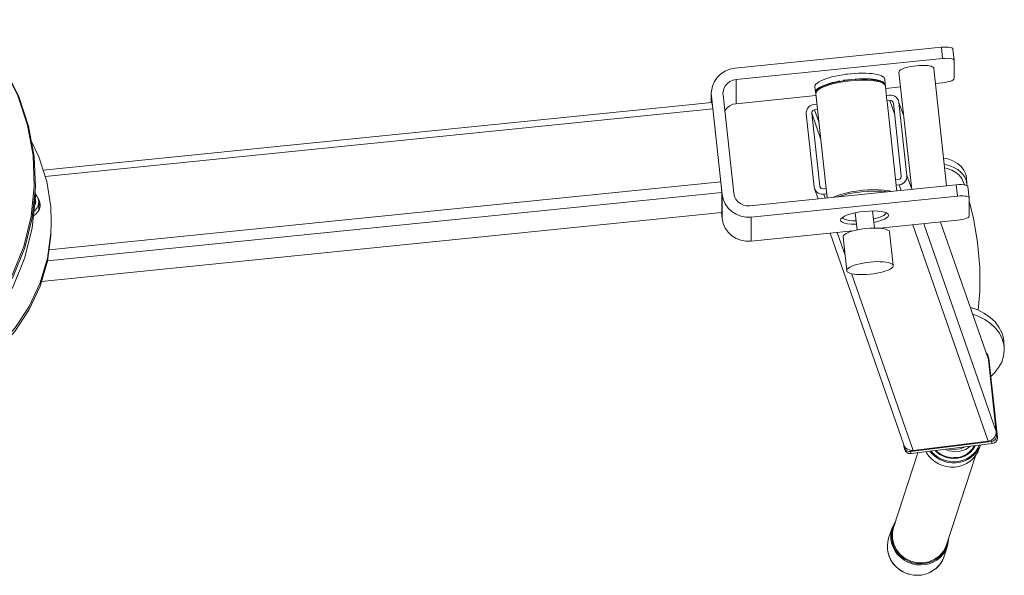
# Model space of a CAD drawing. Units: inches. Extents: x 4780 to 6263, y 2191 to 6767.
# Drawn here: x 5922 to 5976, y 2996 to 3026 of the extents above; entities that cross this region are included whole.
import ezdxf

# ---------------------------------------------------------------- set-up
doc = ezdxf.new("R2010")
doc.units = ezdxf.units.IN
doc.header["$MEASUREMENT"] = 0
doc.linetypes.add('PEN_TYPE_1', pattern=[0])
doc.layers.add('a_MUEBLE', color=3, linetype='Continuous', lineweight=5)

# ---------------------------------------------------------------- blocks, each defined once
blk = doc.blocks.new('ca_gimnas72')
at = {"layer": 'a_MUEBLE', "linetype": 'PEN_TYPE_1'}
for points in [[(26.29225, -21.78725), (27.487, -23.06975), (28.447, -24.47425), (29.2025, -25.99275), (29.73625, -27.5975), (30.039, -29.25625), (30.104, -30.94075), (29.9315, -32.61575), (29.5245, -34.25475), (28.89, -35.82375), (28.042, -37.295), (26.992, -38.641), (25.765, -39.83725), (24.378, -40.8595), (22.86125, -41.6895), (21.24, -42.31275), (19.5475, -42.71825)], [(27.438, -23.047), (28.395, -24.445), (29.147, -25.95725), (29.6775, -27.55375), (29.97875, -29.20425), (30.0455, -30.88075), (29.873, -32.54875), (29.46925, -34.17975), (28.83775, -35.74225), (27.9915, -37.2055), (26.948, -38.545), (25.72575, -39.73475), (24.3455, -40.75375), (22.83525, -41.5805), (21.224, -42.2005), (19.5375, -42.604)], [(68.30075, -24.44), (79.57675, -23.296)], [(79.57675, -23.296), (79.71675, -23.28625), (79.85175, -23.2845), (79.97225, -23.29125), (80.073, -23.30725), (80.148, -23.33175), (80.19525, -23.361), (80.2115, -23.392)], [(79.6435, -23.9095), (79.57675, -23.296)], [(80.27825, -24.00575), (80.2115, -23.392)], [(79.6435, -23.9095), (68.3675, -25.05375)], [(79.6435, -23.9095), (79.7835, -23.89975), (79.9185, -23.89825), (80.039, -23.90625), (80.14, -23.9225), (80.21475, -23.94525), (80.262, -23.97475), (80.27825, -24.00575)], [(80.27825, -24.0105), (80.27825, -25.00175)], [(67.015, -25.81875), (67.0215, -25.6935), (67.0735, -25.4265), (67.181, -25.17425), (67.3355, -24.948), (67.5325, -24.75425), (67.76525, -24.60125), (68.024, -24.4955), (68.30075, -24.44)], [(74.6255, -24.74125), (74.83875, -24.72325), (75.04875, -24.71375), (75.25225, -24.70875), (75.4475, -24.712), (75.6315, -24.72), (75.804, -24.73625), (75.96025, -24.759), (76.097, -24.7885), (76.2175, -24.821), (76.315, -24.86175), (76.393, -24.90575), (76.44525, -24.95275), (76.476, -25.005)], [(77.2605, -24.6485), (77.2705, -24.6125), (77.29975, -24.57375), (77.347, -24.53625), (77.41225, -24.49875), (77.4935, -24.463), (77.591, -24.42725), (77.6985, -24.39625), (77.819, -24.36525), (77.946, -24.34075), (78.07925, -24.31975), (78.2145, -24.3035), (78.3495, -24.292), (78.483, -24.28725), (78.61, -24.2855), (78.7305, -24.2905), (78.83775, -24.3), (78.93375, -24.3165), (79.01525, -24.336), (79.08025, -24.3605), (79.1275, -24.388), (79.15675, -24.42075), (79.1665, -24.44825)], [(77.959, -31.06125), (77.26225, -24.655)], [(79.86475, -30.866), (79.1665, -24.44825)], [(67.653, -25.81875), (67.6595, -25.729), (67.7, -25.56), (67.78, -25.40525), (67.8905, -25.27175), (68.032, -25.16625), (68.19325, -25.09125), (68.3675, -25.05375)], [(68.3675, -25.05375), (68.3675, -26.377)], [(72.67425, -25.44925), (72.67425, -25.42325), (72.692, -25.36475), (72.731, -25.306), (72.796, -25.2475), (72.8825, -25.18725), (72.9915, -25.127), (73.1185, -25.0715), (73.265, -25.0145), (73.4275, -24.9625), (73.605, -24.91375), (73.794, -24.86975), (73.994, -24.82925), (74.20075, -24.79325), (74.3555, -24.77225)], [(72.70825, -25.75525), (72.70675, -25.729), (72.72475, -25.67225), (72.76525, -25.61375), (72.82875, -25.5535), (72.9165, -25.49475), (73.024, -25.4345), (73.1525, -25.3775), (73.299, -25.32225), (73.46175, -25.27025), (73.63925, -25.2215), (73.828, -25.17575), (74.0265, -25.135)], [(72.871, -25.6055), (73.02075, -25.5175), (73.21275, -25.433), (73.44225, -25.35325), (73.70425, -25.28175), (73.994, -25.21975), (74.29675, -25.1675), (74.611, -25.12875), (74.925, -25.104), (75.231, -25.09275), (75.519, -25.0945), (75.7845, -25.11225), (76.0155, -25.145), (76.21075, -25.18875), (76.354, -25.2425)], [(72.936, -25.529), (73.07775, -25.446), (73.2615, -25.36475), (73.483, -25.28825), (73.73525, -25.21975), (74.01025, -25.1595), (74.30325, -25.11075), (74.60275, -25.07325), (74.904, -25.04875), (75.197, -25.03925), (75.4735, -25.04075), (75.7275, -25.05875), (75.9505, -25.088), (76.136, -25.13175), (76.2825, -25.18575), (76.442, -25.2945)], [(74.235, -25.101), (74.4465, -25.0715), (74.65975, -25.04725)], [(74.3555, -24.77225), (74.44975, -24.759)], [(74.44975, -24.759), (74.619, -24.74125)], [(74.873, -25.02925), (75.083, -25.01975), (75.2865, -25.01625), (75.4815, -25.018), (75.6655, -25.0275), (75.8365, -25.044), (75.99275, -25.065), (76.131, -25.0945), (76.25, -25.127), (76.34925, -25.1675), (76.42575, -25.21175), (76.4795, -25.2605), (76.51025, -25.3125)], [(76.35725, -25.23125), (76.442, -25.2945)], [(76.4825, -25.03425), (76.476, -25.005)], [(76.4825, -25.03425), (76.5135, -25.3125)], [(79.6435, -25.23125), (79.256, -25.27025)], [(80.27825, -25.00175), (80.262, -25.04075), (80.21475, -25.07975), (80.14, -25.1205), (80.039, -25.15625), (79.9185, -25.18725), (79.7835, -25.21325), (79.6435, -25.23125)], [(72.67425, -25.44925), (72.70825, -25.75525)], [(72.713, -25.7845), (72.70825, -25.75525)], [(72.77, -25.6935), (72.71475, -25.83175)], [(72.936, -25.529), (72.77, -25.6935)], [(72.8385, -25.61525), (72.77, -25.6935)], [(76.5185, -25.3875), (76.442, -25.2945)], [(76.51675, -25.34175), (76.51025, -25.3125)], [(76.5135, -25.381), (76.51675, -25.34175)], [(76.525, -25.4165), (76.5185, -25.3875)], [(76.525, -25.4165), (76.608, -26.21925)], [(77.35, -25.4655), (76.53975, -25.547)], [(67.04925, -26.30525), (30.53375, -30.013)], [(67.023, -25.965), (67.015, -25.81875)], [(67.015, -25.82025), (67.015, -26.30875)], [(67.60725, -31.338), (67.023, -25.965)], [(67.093, -26.61475), (67.04925, -26.30525)], [(67.653, -25.81875), (67.65775, -25.9)], [(67.65775, -25.9), (68.242, -31.27275)], [(72.726, -25.93425), (68.3675, -26.377)], [(72.71475, -25.83175), (73.335, -31.53)], [(76.73325, -25.905), (76.577, -25.92625)], [(76.608, -26.21925), (76.766, -26.20125)], [(76.608, -26.21925), (76.6145, -26.25)], [(76.6145, -26.25), (77.111, -30.83325)], [(76.73325, -25.905), (76.84075, -25.905), (76.945, -25.92625), (77.041, -25.97), (77.1255, -26.03375), (77.1905, -26.11325), (77.23625, -26.20925)], [(76.766, -26.20125), (76.8195, -26.20275), (76.87, -26.21925), (76.91225, -26.25175), (76.9415, -26.29575), (76.948, -26.31025)], [(77.01975, -26.93025), (76.766, -26.20125)], [(76.948, -26.31025), (76.95625, -26.34625)], [(77.259, -26.30875), (77.23625, -26.20925)], [(77.52425, -27.06725), (77.259, -26.30875)], [(77.6935, -30.293), (77.259, -26.30875)], [(67.09975, -26.66), (30.64125, -30.36125)], [(67.0995, -26.66), (67.093, -26.61475)], [(67.75375, -26.7775), (67.78, -26.72875), (67.8905, -26.5935), (68.032, -26.4875), (68.19325, -26.41275), (68.3675, -26.377)], [(72.19725, -26.937), (72.19875, -26.83275), (72.22325, -26.73175), (72.2705, -26.6375), (72.337, -26.5545), (72.42175, -26.4875), (72.5195, -26.44225), (72.6235, -26.4175)], [(72.50175, -26.8995), (72.50475, -26.84575), (72.52275, -26.797), (72.557, -26.75625), (72.604, -26.72525), (72.656, -26.71225)], [(72.78, -26.3965), (72.6235, -26.4175)], [(72.656, -26.71225), (72.8125, -26.69275)], [(72.8825, -27.36175), (72.656, -26.71225)], [(76.95625, -26.34625), (77.38925, -30.33225)], [(72.19725, -26.937), (72.63175, -30.923)], [(72.9815, -28.2795), (72.50175, -26.8995)], [(72.9345, -30.8855), (72.50175, -26.8995)], [(29.8845, -28.40825), (30.3025, -29.2775), (30.72575, -30.625), (30.944, -32.01825)], [(79.7005, -29.35225), (79.925, -29.3995), (80.205, -29.50375), (80.4525, -29.64375), (80.6575, -29.8145), (80.8105, -30.00975), (80.9115, -30.22475), (80.9505, -30.43625)], [(79.73625, -29.69425), (79.94775, -29.738), (80.22775, -29.842), (80.475, -29.982), (80.68025, -30.153), (80.83325, -30.34825), (80.9325, -30.56325), (80.97325, -30.77475)], [(79.759, -29.88275), (79.886, -29.9105), (80.1415, -30.00675), (80.366, -30.13175), (80.5515, -30.28825), (80.6915, -30.4655), (80.7745, -30.6395)], [(67.5325, -30.64475), (30.84625, -34.3685)], [(67.58125, -31.2305), (67.5325, -30.64475)], [(77.23625, -30.51925), (77.0785, -30.5405)], [(77.38925, -30.33225), (77.3875, -30.384), (77.3665, -30.433), (77.334, -30.47525), (77.28825, -30.50475), (77.23625, -30.51925)], [(77.6935, -30.293), (77.6935, -30.39725), (77.6675, -30.49975), (77.6205, -30.59425), (77.5535, -30.67725), (77.469, -30.74225), (77.373, -30.7895), (77.26875, -30.81375)], [(77.95725, -31.05325), (77.6935, -30.293)], [(80.8315, -30.8155), (80.77475, -30.6395)], [(80.9505, -30.4345), (80.97325, -30.77475)], [(30.0895, -31.08725), (30.104, -31.47625), (29.9315, -33.1525), (29.5245, -34.7915), (28.89, -36.36075), (28.042, -37.83225), (26.992, -39.17825), (25.765, -40.3745), (24.378, -41.3965), (22.86125, -42.22675), (21.24, -42.85)], [(69.11775, -31.958), (80.39375, -30.81225)], [(72.63175, -30.923), (72.653, -31.02225)], [(73.1575, -31.325), (73.05, -31.3265), (72.946, -31.30525), (72.84975, -31.2615), (72.76675, -31.198), (72.7, -31.11675), (72.653, -31.02225)], [(72.84825, -31.57875), (72.653, -31.02225)], [(72.9425, -30.92125), (72.9345, -30.8855)], [(73.02075, -31.01075), (72.9425, -30.92125)], [(73.125, -31.03025), (73.02075, -31.01075)], [(73.28275, -31.01075), (73.125, -31.03025)], [(73.68475, -31.494), (73.86375, -31.41625), (74.09325, -31.33625), (74.357, -31.2645), (74.6435, -31.20275), (74.94775, -31.15075), (75.262, -31.11175), (75.576, -31.08725), (75.882, -31.076), (76.17, -31.07925), (76.43375, -31.097), (76.6665, -31.128), (76.8585, -31.172)], [(73.9355, -31.46825), (73.9665, -31.45675), (74.12925, -31.4045), (74.3065, -31.35575), (74.4955, -31.31025), (74.6955, -31.26975), (74.90225, -31.2355), (75.11375, -31.20625), (75.327, -31.1815), (75.54025, -31.1655), (75.75025, -31.15575), (75.95375, -31.15075), (76.149, -31.154), (76.333, -31.16375), (76.50375, -31.1785), (76.621, -31.19625)], [(77.111, -30.83325), (77.26875, -30.81375)], [(77.111, -30.83325), (77.11575, -30.8625)], [(77.1175, -30.8625), (77.14825, -31.1425)], [(77.373, -31.11975), (77.26875, -30.81375)], [(80.39375, -30.81225), (80.5355, -30.8025), (80.6705, -30.80075), (80.78925, -30.809), (80.89025, -30.82525), (80.96675, -30.848), (81.014, -30.879), (81.0285, -30.90825)], [(80.4605, -31.42575), (80.39375, -30.81225)], [(80.96825, -30.84975), (80.97325, -30.77475)], [(81.09525, -31.5235), (81.0285, -30.90825)], [(30.096, -31.556), (30.1155, -31.60825), (30.127, -31.71875), (30.1105, -31.82775), (30.06825, -31.932), (30.05525, -31.95)], [(30.0975, -31.3135), (30.104, -31.3185), (30.1935, -31.42925), (30.25375, -31.55275), (30.28475, -31.68775), (30.288, -31.75125)], [(30.2165, -31.47625), (30.301, -31.60475), (30.358, -31.7775), (30.36775, -31.89775)], [(67.58125, -31.2305), (30.7615, -34.96925)], [(67.58125, -32.30475), (67.58125, -31.2305)], [(69.186, -32.5715), (68.903, -32.5715), (68.62775, -32.52275), (68.36575, -32.41875), (68.1315, -32.269), (67.93125, -32.0785), (67.77325, -31.854), (67.66425, -31.60325), (67.60725, -31.338)], [(67.60725, -31.338), (67.60725, -32.6595)], [(69.11775, -31.958), (68.94025, -31.9565), (68.76625, -31.91725), (68.6065, -31.84075), (68.46825, -31.73175), (68.3575, -31.59675), (68.281, -31.4405), (68.24225, -31.27275)], [(80.4605, -31.42575), (69.186, -32.5715)], [(73.1575, -31.325), (73.31375, -31.30525)], [(73.23225, -31.53975), (73.1575, -31.325)], [(80.4605, -31.42575), (80.602, -31.41625), (80.73725, -31.4145), (80.8575, -31.4225), (80.957, -31.43875), (81.0335, -31.46175), (81.0805, -31.4925), (81.09525, -31.5235)], [(81.097, -31.52675), (81.097, -32.51975)], [(81.097, -31.7075), (81.33125, -32.63025), (81.556, -33.96825), (81.66975, -35.31425), (81.673, -36.639), (81.59325, -37.66625)], [(30.36125, -31.979), (30.3255, -32.1355), (30.239, -32.295), (30.1105, -32.4285), (30, -32.4985)], [(30.288, -31.75125), (30.283, -31.82625), (30.2505, -31.95975), (30.18875, -32.08325), (30.0975, -32.1925), (30.02425, -32.24775)], [(30.288, -32.116), (30.27325, -32.22975)], [(30.288, -31.75125), (30.288, -32.116)], [(30.288, -31.979), (30.306, -32.168)], [(30.28975, -31.75125), (30.345, -31.90425)], [(30.345, -31.90425), (30.358, -31.9435)], [(30.358, -31.9435), (30.36125, -31.979)], [(30.36775, -31.89775), (30.36125, -31.979)], [(30.9765, -32.80125), (30.944, -32.01825)], [(74.0705, -32.736), (74.095, -32.66625), (74.16975, -32.59625), (74.29025, -32.5245), (74.453, -32.45625), (74.6515, -32.3925), (74.87775, -32.339), (75.1235, -32.295), (75.379, -32.2625), (75.6345, -32.24275), (75.8805, -32.238), (76.1065, -32.24625), (76.30525, -32.269), (76.468, -32.30475), (76.59, -32.35025), (76.66325, -32.40725), (76.6895, -32.461)], [(75.822, -32.23975), (75.92275, -33.17075)], [(67.58125, -32.321), (30.433, -36.092)], [(67.60725, -32.6595), (67.57, -32.321)], [(69.186, -33.89325), (68.903, -33.8965), (68.62775, -33.8445), (68.36575, -33.742), (68.1315, -33.592), (67.93125, -33.40175), (67.77325, -33.1755), (67.66425, -32.9265), (67.60725, -32.6595)], [(69.186, -32.5715), (69.186, -33.89325)], [(74.938, -32.96875), (74.87775, -32.96875), (74.6515, -32.96075), (74.453, -32.9395), (74.29025, -32.90375), (74.16975, -32.8565), (74.095, -32.80125), (74.0705, -32.74575)], [(74.2235, -32.65625), (74.1585, -32.60575)], [(74.2235, -32.65625), (74.17625, -32.59125)], [(74.917, -32.78), (74.73625, -32.77675), (74.5605, -32.75875), (74.41225, -32.73125), (74.29675, -32.69525), (74.2235, -32.65625)], [(74.86975, -32.342), (74.9705, -33.27325)], [(76.5185, -32.40575), (76.50875, -32.417), (76.429, -32.479), (76.31175, -32.53925), (76.16525, -32.59625), (75.9895, -32.64975), (75.869, -32.67575)], [(76.6895, -32.47075), (76.66325, -32.53925), (76.59, -32.61075), (76.468, -32.68225), (76.30525, -32.75075), (76.1065, -32.8125), (75.89025, -32.86475)], [(80.4605, -32.74925), (76.214, -33.18025)], [(76.5495, -32.334), (76.5185, -32.40575)], [(76.5185, -32.40575), (76.572, -32.34375)], [(81.097, -32.51975), (81.0805, -32.557), (81.0335, -32.5975), (80.957, -32.63675), (80.8575, -32.6725), (80.73725, -32.705), (80.602, -32.73125), (80.4605, -32.74925)], [(30.9765, -32.80125), (30.95525, -33.592), (30.76, -34.987), (30.3595, -36.34125), (29.7655, -37.627), (28.986, -38.8185), (28.04025, -39.88925), (26.9465, -40.82025), (25.72575, -41.59), (24.40425, -42.186), (23.0095, -42.59275), (21.56725, -42.806), (21.354, -42.806)], [(74.746, -33.3285), (69.186, -33.89325)], [(74.209, -33.66225), (74.21225, -33.628), (74.2415, -33.576), (74.29675, -33.52225), (74.378, -33.47), (74.4855, -33.418), (74.61575, -33.369), (74.764, -33.32375), (74.92825, -33.28125), (75.10575, -33.2455), (75.2895, -33.21625), (75.4785, -33.1935)], [(75.4785, -33.1935), (75.669, -33.17725), (75.8545, -33.17075), (76.03175, -33.17075), (76.1945, -33.17725), (76.34425, -33.1935), (76.473, -33.21625), (76.57875, -33.247), (76.66175, -33.283), (76.7185, -33.32525), (76.74625, -33.37075), (76.7495, -33.3855)], [(82.14025, -44.81125), (78.02725, -32.99475)], [(82.565, -44.2905), (78.61325, -32.93625)], [(82.132, -40.3045), (79.5345, -32.8435)], [(30.95525, -33.42625), (30.76, -34.821), (30.3595, -36.175), (29.7655, -37.461), (28.986, -38.6525), (28.04025, -39.72325), (26.9465, -40.65425), (25.72575, -41.42575), (24.40425, -42.0215), (23.0095, -42.4285), (21.9255, -42.588)], [(77.526, -45.018), (73.501, -33.4555)], [(74.318, -34.6615), (73.885, -33.4165)], [(74.209, -33.66225), (74.41075, -35.503)], [(76.7495, -33.3855), (76.94975, -35.22625)], [(74.41075, -35.503), (74.41225, -35.46875), (74.44175, -35.4165), (74.4985, -35.36475), (74.58, -35.311), (74.6875, -35.25875), (74.816, -35.21), (74.964, -35.16275), (75.1285, -35.12375), (75.306, -35.08625), (75.4915, -35.057), (75.68025, -35.03425)], [(75.68025, -35.03425), (75.869, -35.018), (76.0545, -35.00975), (76.232, -35.0115), (76.39475, -35.01975), (76.5445, -35.03425), (76.673, -35.057), (76.7805, -35.088), (76.862, -35.12375), (76.919, -35.1645), (76.9465, -35.21175), (76.94975, -35.22625)], [(76.94975, -35.22625), (76.9465, -35.2605), (76.919, -35.3125), (76.862, -35.36475), (76.7805, -35.41825), (76.673, -35.46875), (76.5445, -35.51925), (76.39475, -35.56475), (76.232, -35.6055), (76.0545, -35.64125), (75.869, -35.67225), (75.68025, -35.695)], [(75.68025, -35.695), (75.4915, -35.70975), (75.306, -35.7195), (75.1285, -35.71775), (74.964, -35.70975), (74.816, -35.6935), (74.6875, -35.67075), (74.58, -35.64125), (74.4985, -35.6055), (74.44175, -35.56325), (74.41225, -35.5175), (74.41075, -35.503)], [(78.029, -45.32225), (74.668, -35.66575)], [(81.17, -37.50675), (81.5655, -37.6515), (81.927, -37.83525), (82.24275, -38.0565), (82.5095, -38.30725), (82.723, -38.584), (82.87425, -38.8835), (82.9655, -39.196), (82.98825, -39.37675)], [(81.302, -37.884), (81.5885, -37.99), (81.94975, -38.17375), (82.2655, -38.39525), (82.5325, -38.64575), (82.744, -38.9225), (82.897, -39.222), (82.98825, -39.5345), (83.011, -39.715)], [(83.011, -39.715), (83.01425, -39.85375), (82.975, -40.17575), (82.871, -40.49325), (82.705, -40.7975), (82.4805, -41.08575), (82.27525, -41.281)], [(82.98825, -39.37675), (83.011, -39.715)], [(82.041, -40.00975), (82.1125, -40.12375)], [(82.12875, -40.1905), (82.10275, -40.18725)], [(82.132, -40.3045), (82.10925, -40.205)], [(82.1125, -40.12375), (82.1645, -40.293)], [(82.1125, -40.12375), (82.12875, -40.1905)], [(82.596, -44.48425), (82.12875, -40.1905)], [(82.155, -40.244), (82.1695, -40.30925)], [(82.6365, -44.6045), (82.1695, -40.30925)], [(82.565, -44.2905), (82.5635, -44.39475), (82.539, -44.4955), (82.4935, -44.59), (82.425, -44.673), (82.3405, -44.73975), (82.2445, -44.785), (82.14025, -44.81125)], [(82.596, -44.48425), (82.59425, -44.55425), (82.578, -44.6225), (82.547, -44.68425), (82.503, -44.73975), (82.44775, -44.782), (82.38275, -44.8145), (82.31275, -44.83075)], [(82.6365, -44.6045), (82.6365, -44.67125), (82.6205, -44.73975), (82.5895, -44.80325), (82.544, -44.8585), (82.487, -44.9025), (82.42175, -44.935), (82.3535, -44.9495)], [(82.596, -44.48425), (82.544, -44.479)], [(82.6365, -44.6045), (82.596, -44.48425)], [(77.52275, -45.018), (77.5325, -45.114)], [(78.029, -45.32225), (77.9215, -45.32225), (77.81725, -45.30125), (77.72125, -45.25725), (77.63825, -45.19375), (77.5715, -45.114), (77.526, -45.018)], [(77.5325, -45.114), (77.565, -45.101)], [(77.54875, -45.17925), (77.5325, -45.114)], [(77.884, -45.381), (82.31275, -44.83075)], [(77.92475, -45.49975), (82.3535, -44.9495)], [(78.029, -45.32225), (82.14025, -44.81125)], [(81.70725, -45.031), (81.6355, -45.19525), (81.5185, -45.381), (81.37525, -45.5485), (81.20925, -45.6935), (81.022, -45.81375), (80.82025, -45.90825), (80.60375, -45.97175), (80.38075, -46.00425), (80.153, -46.006), (79.92825, -45.97825), (79.7085, -45.918), (79.4985, -45.8285), (79.30325, -45.71125), (79.1275, -45.56975), (78.973, -45.40525), (78.95175, -45.37275)], [(81.647, -45.0375), (81.5755, -45.19375), (81.45175, -45.3775), (81.29875, -45.54375), (81.123, -45.68375), (80.9275, -45.79425), (80.716, -45.87725), (80.49475, -45.9295), (80.26525, -45.94725), (80.03575, -45.931), (79.8095, -45.88225), (79.593, -45.80425), (79.3895, -45.6935), (79.2055, -45.555), (79.0445, -45.394), (79.02325, -45.36475)], [(81.157, -45.09925), (81.144, -45.11225), (80.8885, -45.27025), (80.6005, -45.36475), (80.296, -45.389), (79.99175, -45.34175), (79.808, -45.267)], [(80.895, -45.13025), (80.8885, -45.135), (80.6005, -45.2425), (80.296, -45.28), (79.99175, -45.2475), (79.98525, -45.244)], [(81.4305, -45.065), (81.4125, -45.10575), (81.3035, -45.26875), (81.17, -45.4135), (81.0155, -45.5355), (80.843, -45.63475), (80.6575, -45.7065)], [(81.3735, -45.0715), (81.36375, -45.0945), (81.258, -45.25075), (81.1295, -45.39075), (80.9815, -45.50775), (80.81525, -45.604), (80.68025, -45.6575)], [(81.3605, -45.07325), (81.346, -45.1205)], [(81.7105, -45.02925), (81.6585, -45.19225)], [(82.31275, -44.83075), (82.30125, -44.759)], [(82.3535, -44.9495), (82.31275, -44.83075)], [(78.2975, -45.45425), (76.96925, -49.54425)], [(77.884, -45.381), (77.8125, -45.3825), (77.7425, -45.36775), (77.679, -45.33875), (77.6235, -45.29625), (77.5795, -45.2425), (77.54875, -45.17925)], [(77.54875, -45.17925), (77.591, -45.298)], [(77.92475, -45.49975), (77.85475, -45.50125), (77.7865, -45.48825), (77.72125, -45.459), (77.66425, -45.415), (77.6205, -45.36125), (77.591, -45.298)], [(77.884, -45.381), (77.8725, -45.3125)], [(77.92475, -45.49975), (77.884, -45.381)], [(81.6585, -45.19225), (81.647, -45.223), (81.56075, -45.42325), (81.44525, -45.60875), (81.302, -45.7765), (81.136, -45.92125), (80.94875, -46.0415), (80.7455, -46.13625), (80.5305, -46.1995), (80.306, -46.23375), (80.0795, -46.2355), (79.8535, -46.20625), (79.63525, -46.14575), (79.4255, -46.05625), (79.23, -45.94075), (79.05425, -45.7975), (78.89975, -45.63325), (78.7695, -45.44925), (78.745, -45.39875)], [(79.85825, -45.713), (79.668, -45.64125), (79.48875, -45.54525), (79.32775, -45.42325), (79.2415, -45.337)], [(80.0585, -45.7195), (79.868, -45.67875), (79.684, -45.6105), (79.5115, -45.5175), (79.3555, -45.4005), (79.28725, -45.3305)], [(81.4355, -45.6185), (79.855, -50.48175)], [(80.5875, -45.68525), (80.275, -45.70975)], [(80.2765, -45.73075), (80.5875, -45.68525)], [(80.5875, -45.68525), (80.68025, -45.6575)], [(80.6575, -45.7065), (80.4605, -45.752), (80.26025, -45.76825), (80.057, -45.75525), (79.85825, -45.713)], [(80.0585, -45.7195), (80.25375, -45.7325)], [(80.275, -45.70975), (80.10725, -45.7225)], [(76.883, -49.55425), (77.10275, -49.134)], [(76.945, -49.53775), (77.049, -49.297)], [(76.883, -49.55425), (76.699, -50.114)], [(76.8195, -50.1725), (76.8115, -49.9415), (76.84075, -49.71375), (76.883, -49.55425)], [(76.875, -50.1545), (76.86675, -49.9315), (76.8945, -49.71025), (76.945, -49.53775)], [(76.90925, -50.13025), (76.91075, -49.80325), (76.96925, -49.54425)], [(76.6355, -50.7325), (76.6275, -50.52575), (76.65025, -50.31575), (76.699, -50.114)], [(76.6275, -50.534), (76.63725, -50.433)], [(76.6485, -50.327), (76.699, -50.11575)], [(79.9185, -50.5405), (79.899, -50.60075), (79.80125, -50.80725), (79.6745, -50.9995), (79.518, -51.16875), (79.33575, -51.3135), (79.134, -51.42925), (78.916, -51.51525), (78.68475, -51.5675), (78.4505, -51.58525), (78.21275, -51.57075), (77.9785, -51.52025), (77.75375, -51.43875), (77.5455, -51.325), (77.355, -51.1815), (77.1875, -51.014), (77.0475, -50.82525), (76.9385, -50.6185), (76.862, -50.39875), (76.81975, -50.1725)], [(78.2225, -51.50725), (77.99625, -51.46), (77.78, -51.38025), (77.5765, -51.26975), (77.3925, -51.13275), (77.2315, -50.97), (77.09625, -50.78625), (76.9905, -50.586), (76.9155, -50.3745), (76.875, -50.1545)], [(79.855, -50.48175), (79.8355, -50.53875), (79.68575, -50.8285), (79.47425, -51.0775), (79.20725, -51.2745), (78.90125, -51.40625), (78.571, -51.4715), (78.23225, -51.46), (77.9035, -51.377), (77.59925, -51.22575), (77.3355, -51.014), (77.12725, -50.752), (76.98225, -50.4525), (76.90925, -50.13025)], [(79.8795, -50.48825), (79.855, -50.56975)], [(79.92825, -50.25725), (79.8795, -50.48825)], [(79.9885, -50.075), (79.9185, -50.5405)], [(76.63725, -50.7325), (76.634, -50.66075)], [(78.706, -52.08675), (78.4945, -52.13225), (78.278, -52.15), (78.0615, -52.13875), (77.8465, -52.09975), (77.63825, -52.03125), (77.443, -51.937), (77.2605, -51.81825), (77.09625, -51.6765), (76.953, -51.51525), (76.83425, -51.33625), (76.73975, -51.14575), (76.673, -50.9425), (76.63725, -50.73575)], [(77.84, -52.09325), (77.63175, -52.02475), (77.433, -51.92875), (77.251, -51.8065), (77.0865, -51.6635), (76.94325, -51.4975), (76.8245, -51.315), (76.7315, -51.12325), (76.66975, -50.92625), (76.63725, -50.73575)], [(79.855, -50.56975), (79.76225, -50.7715), (79.6385, -50.9555), (79.4855, -51.11975), (79.30975, -51.25975), (79.1145, -51.372), (78.903, -51.455), (78.6815, -51.50575), (78.452, -51.5235), (78.2225, -51.50725)], [(79.9185, -50.5405), (79.73625, -51.102)], [(79.73625, -51.102), (79.6645, -51.2825), (79.55875, -51.46825), (79.4285, -51.634), (79.2755, -51.784), (79.1015, -51.90925), (78.911, -52.0085), (78.7075, -52.08325)], [(79.73625, -51.102), (79.658, -51.29725), (79.55225, -51.4795), (79.4205, -51.644), (79.2675, -51.7905)]]:
    blk.add_lwpolyline(points, dxfattribs=at)

msp = doc.modelspace()

# ---------------------------------------------------------------- block references
msp.add_blockref('ca_gimnas72', (5892.772, 3048.18))

doc.saveas('drawing.dxf')
